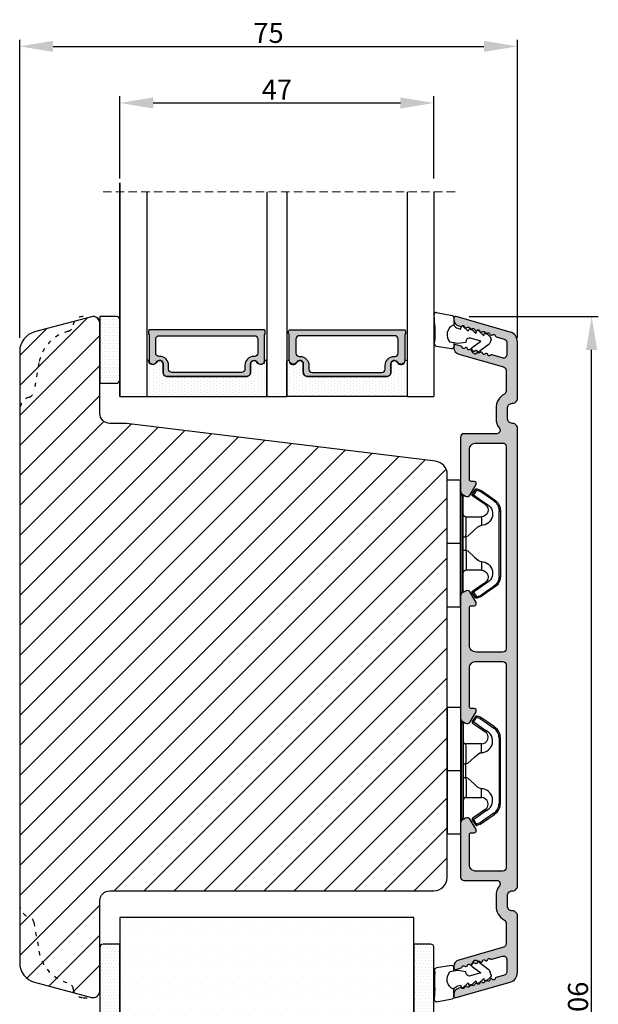
# Model space of a CAD drawing. Units: millimetres. Extents: x 63 to 1453, y -1002 to -144.
# Drawn here: x 1366 to 1453, y -839 to -691 of the extents above; entities that cross this region are included whole.
import ezdxf

# ---------------------------------------------------------------- set-up
doc = ezdxf.new("R2010")
doc.units = ezdxf.units.MM
doc.linetypes.add('ACAD_ISO03W100', pattern=[30, 12, -18])
doc.linetypes.add('HIDDEN', pattern=[1.905, 1.27, -0.635])
doc.layers.get('0').update_dxf_attribs({"lineweight": 0})
doc.layers.get('DEFPOINTS').update_dxf_attribs({"lineweight": 0})
for name, color, linetype, lineweight in [('05 SASH', 40, 'Continuous', 25), ('06 SASH HATCH', 40, 'Continuous', 0), ('07 GLASS', 151, 'Continuous', 25), ('09 ALUMINIUM', 55, 'Continuous', 25), ('10 ALUMINIUM HATCH', 55, 'Continuous', 0), ('13 GASKET', 254, 'Continuous', 25), ('14 GASKET HATCH', 254, 'Continuous', 0), ('15 CLIPS', 22, 'Continuous', 25), ('16 CLIPS HATCH', 22, 'Continuous', 0), ('19 PV', 7, 'Continuous', 25), ('22 GLASKLODS', 22, 'Continuous', 25)]:
    doc.layers.add(name, color=color, linetype=linetype, lineweight=lineweight)
doc.styles.add('M1x1', font='arial.ttf', dxfattribs={"height": 3})
doc.dimstyles.new('M1x1', dxfattribs={"dimscale": 0, "dimtxt": 3, "dimasz": 5, "dimexe": 1, "dimexo": 2, "dimgap": 0.5, "dimtad": 1, "dimdec": 0, "dimdsep": 46, "dimtxsty": 'M1x1', "dimcen": -1, "dimclrd": 256, "dimclre": 256, "dimclrt": 256, "dimazin": 2, "dimtfac": 1, "dimtdec": 0, "dimtmove": 0, "dimatfit": 3, "dimfxl": 1, "dimtolj": 1, "dimarcsym": 0})

# ---------------------------------------------------------------- blocks, each defined once
blk = doc.blocks.new('*D135')
at = {"lineweight": -2, "transparency": 16777216}
for p, q in [((1433.17, -735.55), (1452.53, -735.55)), ((1451.53, -936.55), (1451.53, -740.55)), ((1428.92, -941.55), (1452.53, -941.55))]:
    blk.add_line(p, q, dxfattribs=at)
at = {"transparency": 16777216}
for points in [[(1450.69, -740.55), (1452.36, -740.55), (1451.53, -735.55)], [(1450.69, -936.55), (1452.36, -936.55), (1451.53, -941.55)]]:
    blk.add_solid(points, dxfattribs=at)
at = {"layer": 'DEFPOINTS', "color": 0, "transparency": 16777216}
for p in [(1431.17, -735.55), (1451.53, -735.55), (1426.92, -941.55)]:
    blk.add_point(p, dxfattribs=at)
at = {"transparency": 16777216, "insert": (1449.49, -838.55), "char_height": 3, "attachment_point": 5, "rotation": 90, "style": 'M1x1'}
blk.add_mtext('\\A1;206', dxfattribs=at)
blk = doc.blocks.new('sdasdasdDD1')
blk.add_line((-3.43, 1.29), (-3.46, -0.76))
at = {"layer": '13 GASKET'}
for p, q in [((-3.43, 1.29), (-3.54, 3.04)), ((-3.18, 3.36), (-0.84, 2.9)), ((-0.6, 2.61), (-0.6, 1.45)), ((0, 0.97), (0.41, 0.86)), ((0.41, 0.86), (0.49, 1.14)), ((0.82, 1.23), (1.56, 0.53)), ((1.56, 0.53), (1.64, 0.81)), ((1.97, 0.9), (2.71, 0.2)), ((2.71, 0.2), (2.8, 0.48)), ((3.13, 0.57), (3.87, -0.14)), ((3.87, -0.14), (3.95, 0.15)), ((4.28, 0.24), (4.89, -0.34)), ((-3.47, -1.43), (-3.46, -0.76)), ((-0.01, -1.31), (-1.19, -1.11)), ((-0.6, -1.21), (-0.6, -1.78)), ((1.19, -1.14), (-0.01, -1.31)), ((1.27, -0.85), (1.19, -1.14)), ((3.44, -0.95), (1.89, -0.5)), ((2.12, -1.91), (3.44, -0.95)), ((4.69, -1.39), (2.77, -2.8)), ((4.97, -0.64), (4.8, -1.23)), ((-0.94, -2.08), (-3.22, -1.73)), ((2.35, -2.74), (2.06, -2.33))]:
    blk.add_line(p, q, dxfattribs=at)
for centre, radius, start, end in [((-3.24, 3.06), 0.3, 79.0287, 183.7861), ((0, 0), 1.62, 112.5405, 223.0542), ((0, 0), 1.62, 112.5405, 223.0542), ((-0.9, 2.61), 0.3, 359, 79.0287), ((0.28, 1.93), 1, 205.8358, 254.0168), ((0.68, 1.09), 0.2, 46.2991, 164.0426), ((1.83, 0.76), 0.2, 46.2989, 164.0423), ((2.99, 0.43), 0.2, 46.2986, 164.0421), ((4.14, 0.1), 0.2, 46.2996, 164.0431), ((-3.17, -1.43), 0.3, 179, 261.3147), ((1.75, -0.99), 0.5, 73.9886, 163.9886), ((4.51, -1.15), 0.3, 306.3058, 344), ((4.68, -0.56), 0.3, 344, 46.2597), ((-0.9, -1.78), 0.3, 261.3147, 0), ((2.3, -2.16), 0.3, 126.2994, 216.3488), ((2.6, -2.56), 0.3, 216.3488, 306.3058)]:
    blk.add_arc(centre, radius, start, end, dxfattribs=at)
blk = doc.blocks.new('47 mm glas')
h = blk.add_hatch(color=256)
h.paths.add_polyline_path([(-1287.37, -1461.49), (-1287.37, -1461.17, 0.414255), (-1287.57, -1460.97), (-1304.67, -1460.97, 0.414252), (-1304.87, -1461.17), (-1304.87, -1461.49, 0.267967), (-1304.77, -1461.67), (-1304.77, -1465.52, 0.774619), (-1303.65, -1465.81, -0.774589), (-1302.67, -1466.07), (-1302.67, -1466.09), (-1302.67, -1466.09), (-1302.67, -1467.32, 0.414223), (-1302.02, -1467.97), (-1290.22, -1467.97, 0.414223), (-1289.57, -1467.32), (-1289.57, -1466.09), (-1289.57, -1466.09), (-1289.57, -1466.07, -0.774587), (-1288.6, -1465.81, 0.774619), (-1287.47, -1465.52), (-1287.47, -1461.67, 0.26796)])
h.paths.add_polyline_path([(-1266.47, -1465.52), (-1266.47, -1461.67, 0.267967), (-1266.37, -1461.49), (-1266.37, -1461.17, 0.414252), (-1266.57, -1460.97), (-1283.67, -1460.97, 0.414255), (-1283.87, -1461.17), (-1283.87, -1461.49, 0.26796), (-1283.77, -1461.67), (-1283.77, -1465.52, 0.774619), (-1282.65, -1465.81, -0.774587), (-1281.67, -1466.07), (-1281.67, -1466.09), (-1281.67, -1466.09), (-1281.67, -1467.32, 0.414223), (-1281.02, -1467.97), (-1269.22, -1467.97, 0.414223), (-1268.57, -1467.32), (-1268.57, -1466.09), (-1268.57, -1466.09), (-1268.57, -1466.07, -0.774589), (-1267.6, -1465.81, 0.774619)])
h.paths.add_polyline_path([(-1303.77, -1462.35, -0.41422), (-1303.27, -1461.85), (-1288.97, -1461.85, -0.414225), (-1288.47, -1462.35), (-1288.47, -1464.45, -0.414207), (-1288.97, -1464.95), (-1289.06, -1464.95, 0.414209), (-1290.41, -1466.3), (-1290.41, -1466.85, -0.414207), (-1290.91, -1467.35), (-1301.33, -1467.35, -0.414202), (-1301.83, -1466.85), (-1301.83, -1466.3, 0.414209), (-1303.18, -1464.95), (-1303.27, -1464.95, -0.414202), (-1303.77, -1464.45)], flags=16)
h.paths.add_polyline_path([(-1282.77, -1462.35, -0.414225), (-1282.27, -1461.85), (-1267.97, -1461.85, -0.41422), (-1267.47, -1462.35), (-1267.47, -1464.45, -0.414202), (-1267.97, -1464.95), (-1268.06, -1464.95, 0.414209), (-1269.41, -1466.3), (-1269.41, -1466.85, -0.414202), (-1269.91, -1467.35), (-1280.33, -1467.35, -0.414207), (-1280.83, -1466.85), (-1280.83, -1466.3, 0.414209), (-1282.18, -1464.95), (-1282.27, -1464.95, -0.414207), (-1282.77, -1464.45)], flags=16)
at = {"layer": '14 GASKET HATCH'}
h = blk.add_hatch(dxfattribs=at)
h.set_pattern_fill('DOTS', color=256, scale=0.3, angle=270, style=0)
h.paths.add_polyline_path([(-1287.12, -1470.97), (-1287.12, -1465.67, 0.941164), (-1287.46, -1465.65, -0.738655), (-1288.59, -1465.85, 0.78652), (-1289.57, -1466.09), (-1289.57, -1467.32, -0.414224), (-1290.22, -1467.97), (-1302.02, -1467.97, -0.414224), (-1302.67, -1467.32), (-1302.67, -1466.09, 0.78652), (-1303.66, -1465.85, -0.738655), (-1304.79, -1465.65, 0.941164), (-1305.12, -1465.67), (-1305.12, -1470.97)])
h.paths.add_polyline_path([(-1266.12, -1470.97), (-1266.12, -1465.67, 0.941164), (-1266.46, -1465.65, -0.738655), (-1267.59, -1465.85, 0.785583), (-1268.57, -1466.09), (-1268.57, -1466.09), (-1268.57, -1467.32, -0.414223), (-1269.22, -1467.97), (-1281.02, -1467.97, -0.414223), (-1281.67, -1467.32), (-1281.67, -1466.09), (-1281.67, -1466.09, 0.785583), (-1282.66, -1465.85, -0.738655), (-1283.79, -1465.65, 0.941164), (-1284.12, -1465.67), (-1284.12, -1468.32), (-1284.12, -1470.97)])
at = {"color": 7, "linetype": 'HIDDEN', "lineweight": 18}
blk.add_line((-1258.95, -1440.31), (-1312.3, -1440.31), dxfattribs=at)
at = {"layer": '07 GLASS'}
for p, q in [((-1309.12, -1440.31), (-1309.12, -1470.97)), ((-1305.12, -1440.31), (-1305.12, -1470.97)), ((-1287.12, -1440.31), (-1287.12, -1470.97)), ((-1284.12, -1440.31), (-1284.12, -1470.97)), ((-1266.12, -1440.31), (-1266.12, -1470.97)), ((-1262.12, -1440.31), (-1262.12, -1470.97)), ((-1309.12, -1470.97), (-1305.12, -1470.97)), ((-1287.12, -1470.97), (-1284.12, -1470.97)), ((-1266.12, -1470.97), (-1262.12, -1470.97))]:
    blk.add_line(p, q, dxfattribs=at)
at = {"layer": '13 GASKET'}
for points in [[(-1287.12, -1470.97), (-1287.12, -1465.67, 0.941164), (-1287.46, -1465.65, -0.738655), (-1288.59, -1465.85, 0.78652), (-1289.57, -1466.09), (-1289.57, -1467.32, -0.414225), (-1290.22, -1467.97), (-1302.02, -1467.97, -0.414225), (-1302.67, -1467.32), (-1302.67, -1466.09, 0.78652), (-1303.66, -1465.85, -0.738655), (-1304.79, -1465.65, 0.941164), (-1305.12, -1465.67), (-1305.12, -1470.97)], [(-1284.12, -1470.97), (-1284.12, -1465.67, -0.941164), (-1283.79, -1465.65, 0.738655), (-1282.66, -1465.85, -0.78652), (-1281.67, -1466.09), (-1281.67, -1467.32, 0.414225), (-1281.02, -1467.97), (-1269.22, -1467.97, 0.414225), (-1268.57, -1467.32), (-1268.57, -1466.09, -0.78652), (-1267.59, -1465.85, 0.738655), (-1266.46, -1465.65, -0.941164), (-1266.12, -1465.67), (-1266.12, -1470.97)]]:
    blk.add_lwpolyline(points, format="xyb", close=True, dxfattribs=at)
at = {"layer": '19 PV'}
for points in [[(-1290.22, -1467.97, 0.414225), (-1289.57, -1467.32), (-1289.57, -1466.07, -0.774587), (-1288.6, -1465.81, 0.774619), (-1287.47, -1465.52), (-1287.47, -1461.67, 0.26796), (-1287.37, -1461.49), (-1287.37, -1461.17, 0.414255), (-1287.57, -1460.97), (-1304.67, -1460.97, 0.414252), (-1304.87, -1461.17), (-1304.87, -1461.49, 0.267967), (-1304.77, -1461.67), (-1304.77, -1465.52, 0.774619), (-1303.65, -1465.81, -0.774589), (-1302.67, -1466.07), (-1302.67, -1467.32, 0.414225), (-1302.02, -1467.97)], [(-1281.02, -1467.97, -0.414225), (-1281.67, -1467.32), (-1281.67, -1466.07, 0.774587), (-1282.65, -1465.81, -0.774619), (-1283.77, -1465.52), (-1283.77, -1461.67, -0.26796), (-1283.87, -1461.49), (-1283.87, -1461.17, -0.414255), (-1283.67, -1460.97), (-1266.57, -1460.97, -0.414252), (-1266.37, -1461.17), (-1266.37, -1461.49, -0.267967), (-1266.47, -1461.67), (-1266.47, -1465.52, -0.774619), (-1267.6, -1465.81, 0.774589), (-1268.57, -1466.07), (-1268.57, -1467.32, -0.414225), (-1269.22, -1467.97)], [(-1303.77, -1462.35, -0.41422), (-1303.27, -1461.85), (-1288.97, -1461.85, -0.414225), (-1288.47, -1462.35), (-1288.47, -1464.45, -0.414207), (-1288.97, -1464.95), (-1289.06, -1464.95, 0.414209), (-1290.41, -1466.3), (-1290.41, -1466.85, -0.414207), (-1290.91, -1467.35), (-1301.33, -1467.35, -0.414202), (-1301.83, -1466.85), (-1301.83, -1466.3, 0.414209), (-1303.18, -1464.95), (-1303.27, -1464.95, -0.414202), (-1303.77, -1464.45)], [(-1267.47, -1462.35, 0.41422), (-1267.97, -1461.85), (-1282.27, -1461.85, 0.414225), (-1282.77, -1462.35), (-1282.77, -1464.45, 0.414207), (-1282.27, -1464.95), (-1282.18, -1464.95, -0.414209), (-1280.83, -1466.3), (-1280.83, -1466.85, 0.414207), (-1280.33, -1467.35), (-1269.91, -1467.35, 0.414202), (-1269.41, -1466.85), (-1269.41, -1466.3, -0.414209), (-1268.06, -1464.95), (-1267.97, -1464.95, 0.414202), (-1267.47, -1464.45)]]:
    blk.add_lwpolyline(points, format="xyb", close=True, dxfattribs=at)
blk = doc.blocks.new('*D136')
at = {"lineweight": -2, "transparency": 16777216}
for p, q in [((1380.91, -714.89), (1380.91, -702.58)), ((1427.91, -714.89), (1427.91, -702.58)), ((1385.91, -703.58), (1422.91, -703.58))]:
    blk.add_line(p, q, dxfattribs=at)
at = {"transparency": 16777216}
for points in [[(1385.91, -702.74), (1385.91, -704.41), (1380.91, -703.58)], [(1422.91, -702.74), (1422.91, -704.41), (1427.91, -703.58)]]:
    blk.add_solid(points, dxfattribs=at)
at = {"layer": 'DEFPOINTS', "color": 0, "transparency": 16777216}
for p in [(1427.91, -703.58), (1380.91, -716.89), (1427.91, -716.89)]:
    blk.add_point(p, dxfattribs=at)
at = {"transparency": 16777216, "insert": (1404.41, -701.58), "char_height": 3, "attachment_point": 5, "style": 'M1x1'}
blk.add_mtext('\\A1;47', dxfattribs=at)
blk = doc.blocks.new('A$C30EA6623')
at = {"layer": '14 GASKET HATCH'}
h = blk.add_hatch(dxfattribs=at)
h.set_pattern_fill('DOTS', color=256, scale=0.3, style=0)
h.paths.add_polyline_path([(0, 9), (-2.5, 9, 0.414214), (-3, 8.5), (-3, -8.5, 0.414214), (-2.5, -9), (0, -9)])
at = {"layer": '13 GASKET'}
blk.add_lwpolyline([(0, 9), (-2.5, 9, 0.414214), (-3, 8.5), (-3, -8.5, 0.414214), (-2.5, -9), (0, -9)], format="xyb", close=True, dxfattribs=at)
blk = doc.blocks.new('A$C5AA7033D')
at = {"layer": '14 GASKET HATCH'}
h = blk.add_hatch(dxfattribs=at)
h.set_pattern_fill('DOTS', color=256, scale=0.3, style=0)
h.paths.add_polyline_path([(0, -9), (2.5, -9, 0.414214), (3, -8.5), (3, 8.5, 0.414214), (2.5, 9), (0, 9)])
at = {"layer": '13 GASKET'}
blk.add_lwpolyline([(3, 8.5, 0.414214), (2.5, 9), (0, 9), (0, -9), (2.5, -9, 0.414214), (3, -8.5)], format="xyb", close=True, dxfattribs=at)
blk = doc.blocks.new('*D137')
at = {"lineweight": -2, "transparency": 16777216}
for p, q in [((1365.91, -738.76), (1365.91, -694.1)), ((1440.41, -738.76), (1440.41, -694.1)), ((1370.91, -695.1), (1435.41, -695.1))]:
    blk.add_line(p, q, dxfattribs=at)
at = {"transparency": 16777216}
for points in [[(1370.91, -694.27), (1370.91, -695.93), (1365.91, -695.1)], [(1435.41, -694.27), (1435.41, -695.93), (1440.41, -695.1)]]:
    blk.add_solid(points, dxfattribs=at)
at = {"layer": 'DEFPOINTS', "color": 0, "transparency": 16777216}
for p in [(1440.41, -695.1), (1365.91, -740.76), (1440.41, -740.76)]:
    blk.add_point(p, dxfattribs=at)
at = {"transparency": 16777216, "insert": (1403.16, -693.08), "char_height": 3, "attachment_point": 5, "style": 'M1x1'}
blk.add_mtext('\\A1;75', dxfattribs=at)
blk = doc.blocks.new('b')
at = {"layer": '15 CLIPS'}
for p, q in [((1725.67, -2993.35), (1725.67, -2991.35)), ((1744.67, -2991.35), (1725.67, -2991.35)), ((1735.17, -2993.35), (1735.17, -2991.35)), ((1744.67, -2991.35), (1744.67, -2993.35)), ((1735.17, -2993.35), (1725.67, -2993.35)), ((1727.97, -2993.55), (1735.17, -2993.55)), ((1735.17, -2993.75), (1728.17, -2993.75)), ((1731.17, -2994.15), (1731.17, -2996.45)), ((1734.16, -2993.75), (1734.16, -2994.15)), ((1734.16, -2994.15), (1736.19, -2994.15)), ((1744.67, -2993.35), (1735.17, -2993.35)), ((1735.17, -2993.55), (1742.37, -2993.55)), ((1742.17, -2993.75), (1735.17, -2993.75)), ((1736.19, -2993.75), (1736.19, -2994.15)), ((1739.17, -2996.45), (1739.17, -2994.15)), ((1727.77, -2995.08), (1727.88, -2995.25)), ((1742.47, -2995.25), (1742.58, -2995.08)), ((1731.17, -2996.45), (1732.48, -2996.45)), ((1737.87, -2996.45), (1739.17, -2996.45)), ((1740.07, -2999.1), (1730.28, -2999.1)), ((1730.28, -2999.1), (1730.28, -2999.3)), ((1730.28, -2999.3), (1740.07, -2999.3)), ((1740.07, -2999.1), (1740.07, -2999.3))]:
    blk.add_line(p, q, dxfattribs=at)
at = {"layer": '15 CLIPS', "flags": 128}
for points in [[(1734.16, -2994.15), (1734.16, -2994.15), (1733.51, -2994.16), (1732.58, -2994.18), (1731.83, -2994.18), (1731.34, -2994.17), (1731.17, -2994.15), (1731.17, -2994.15)], [(1732.48, -2996.45), (1732.55, -2996.17), (1732.72, -2995.88), (1733.13, -2995.44), (1734.06, -2994.42), (1734.16, -2994.15)], [(1736.19, -2994.15), (1736.29, -2994.42), (1737.22, -2995.44), (1737.71, -2996), (1737.83, -2996.23), (1737.87, -2996.45)], [(1727.17, -2995.74), (1727.1, -2995.76), (1727.03, -2995.79), (1727, -2995.8), (1726.99, -2995.8)], [(1726.99, -2995.8), (1727.09, -2996.09), (1727.17, -2996.32)], [(1727.77, -2995.08), (1727.37, -2995.36), (1727.06, -2995.57)], [(1727.17, -2995.74), (1727.13, -2995.67), (1727.09, -2995.61), (1727.07, -2995.58), (1727.06, -2995.57)], [(1727.17, -2995.74), (1727.57, -2995.46), (1727.88, -2995.25)], [(1727.36, -2996.25), (1727.26, -2995.96), (1727.17, -2995.74)], [(1727.88, -2995.25), (1728.61, -2996.3), (1729.19, -2997.13)], [(1729.35, -2997.02), (1728.62, -2995.96), (1728.04, -2995.13)], [(1742.3, -2995.13), (1741.57, -2996.19), (1741, -2997.02)], [(1741.16, -2997.13), (1741.89, -2996.08), (1742.47, -2995.25)], [(1742.47, -2995.25), (1742.4, -2995.2), (1742.34, -2995.16), (1742.31, -2995.14), (1742.3, -2995.13)], [(1742.47, -2995.25), (1742.86, -2995.52), (1743.17, -2995.74)], [(1743.29, -2995.57), (1742.89, -2995.3), (1742.58, -2995.08)], [(1743.17, -2995.74), (1743.07, -2996.02), (1742.99, -2996.25)], [(1743.17, -2995.74), (1743.22, -2995.67), (1743.26, -2995.61), (1743.28, -2995.58), (1743.29, -2995.57)], [(1743.17, -2995.74), (1743.25, -2995.76), (1743.32, -2995.79), (1743.35, -2995.8), (1743.36, -2995.8)], [(1743.18, -2996.32), (1743.28, -2996.03), (1743.36, -2995.8)], [(1727.36, -2996.25), (1727.28, -2996.28), (1727.21, -2996.3), (1727.18, -2996.31), (1727.17, -2996.32)], [(1727.17, -2996.32), (1727.18, -2996.34), (1727.19, -2996.36)], [(1727.36, -2996.25), (1727.29, -2996.3), (1727.23, -2996.34), (1727.2, -2996.36), (1727.19, -2996.36)], [(1727.19, -2996.36), (1728, -2997.53), (1728.63, -2998.44)], [(1728.8, -2998.32), (1727.99, -2997.16), (1727.36, -2996.25)], [(1741.16, -2997.13), (1741.1, -2997.09), (1741.07, -2997.07), (1741.04, -2997.05), (1741.02, -2997.04), (1741.01, -2997.03), (1741, -2997.02)], [(1742.99, -2996.25), (1742.18, -2997.41), (1741.55, -2998.32)], [(1741.72, -2998.44), (1742.52, -2997.28), (1743.15, -2996.36)], [(1742.99, -2996.25), (1743.07, -2996.28), (1743.14, -2996.3), (1743.17, -2996.31), (1743.18, -2996.32)], [(1743.15, -2996.36), (1743.17, -2996.34), (1743.18, -2996.32)], [(1728.8, -2998.32), (1728.74, -2998.37), (1728.71, -2998.39), (1728.68, -2998.41), (1728.66, -2998.42), (1728.65, -2998.43), (1728.63, -2998.44)], [(1741.55, -2998.32), (1741.61, -2998.37), (1741.64, -2998.39), (1741.67, -2998.41), (1741.69, -2998.42), (1741.7, -2998.43), (1741.72, -2998.44)]]:
    blk.add_lwpolyline(points, dxfattribs=at)
at = {"layer": '15 CLIPS'}
for centre, radius, start, end in [((1727.77, -2993.55), 0.2, 359.9761, 90.0164), ((1728.17, -2993.55), 0.2, 180.0071, 270.0025), ((1730.77, -2994.15), 0.4, 0.0062, 89.9949), ((1737.68, -2967.45), 26.74, 266.7964, 273.2036), ((1739.57, -2994.15), 0.4, 90.0051, 179.9938), ((1742.17, -2993.55), 0.2, 269.9854, 0.0221), ((1742.57, -2993.55), 0.2, 89.9956, 179.9947), ((1727.17, -2995.74), 0.2, 124.7426, 199.7692), ((1727.88, -2995.25), 0.2, 34.7392, 124.7514), ((1676.56, -2921.09), 90.18, 304.6842, 304.8113), ((1742.47, -2995.25), 0.2, 55.247, 145.2623), ((1743.17, -2995.74), 0.2, 340.263, 55.2253), ((1730.75, -2996.4), 1.73, 204.9766, 358.4963), ((1658.8, -2895.49), 123.64, 304.7014, 304.7941), ((1730.17, -2996.45), 1, 214.7471, 359.9994), ((1739.6, -2996.4), 1.73, 181.605, 334.9221), ((1740.17, -2996.45), 1, 180.0019, 325.2516), ((1664.02, -3110.26), 138.69, 55.211, 55.2936), ((1730.28, -2997.3), 2, 214.7451, 270.002), ((1730.28, -2997.3), 1.8, 214.7737, 269.9737), ((1740.07, -2997.3), 1.8, 270.0298, 325.2228), ((1740.07, -2997.3), 2, 270.0019, 325.2511)]:
    blk.add_arc(centre, radius, start, end, dxfattribs=at)

msp = doc.modelspace()

# ---------------------------------------------------------------- hatches: boundary and pattern name
at = {"layer": '06 SASH HATCH'}
h = msp.add_hatch(dxfattribs=at)
h.set_pattern_fill('ANSI31', color=256, style=0)
h.set_pattern_definition([(45, (466.9414, 330.7853), (-2.245064, 2.245064), [])])
h.paths.add_polyline_path([(1365.91, -823.55), (1365.91, -749.55, -0.331271), (1367.34, -747.63, 0.283509), (1368.04, -746.85), (1368.8, -742.51, -0.292612), (1373.18, -737.74, 0.310809), (1373.92, -736.89, -0.112584), (1374.14, -736.25), (1376.65, -735.58, -0.493145), (1377.91, -736.55), (1377.91, -750.05, 0.414214), (1379.41, -751.55), (1381.91, -751.55), (1428.16, -757.22, -0.378866), (1429.91, -759.21), (1429.91, -819.55, -0.414214), (1427.91, -821.55), (1379.41, -821.55, 0.414214), (1377.91, -823.05), (1377.91, -836.55, -0.493145), (1376.65, -837.51), (1374.14, -836.84, -0.112584), (1373.92, -836.21, 0.310809), (1373.18, -835.35, -0.292612), (1368.8, -830.59), (1368.04, -826.25, 0.283509), (1367.34, -825.46, -0.331271)])
h.paths.add_polyline_path([(1365.91, -749.55), (1365.91, -740.76, -0.339454), (1368.14, -737.86), (1374.14, -736.25, 0.112584), (1373.92, -736.89, -0.310809), (1373.18, -737.74, 0.292612), (1368.8, -742.51), (1368.04, -746.85, -0.283509), (1367.34, -747.63, 0.331271)], flags=16)
h.paths.add_polyline_path([(1365.91, -832.33), (1365.91, -823.55, 0.331271), (1367.34, -825.46, -0.283509), (1368.04, -826.25), (1368.8, -830.59, 0.292612), (1373.18, -835.35, -0.310809), (1373.92, -836.21, 0.112584), (1374.14, -836.84), (1368.14, -835.23, -0.339454)], flags=16)
at = {"layer": '10 ALUMINIUM HATCH'}
msp.add_hatch(color=256, dxfattribs=at).paths.add_polyline_path([(1438.92, -822.3, -0.414214), (1439.67, -821.55, 0.414214), (1440.42, -820.8), (1440.42, -752.3, 0.414214), (1439.67, -751.55, -0.414214), (1438.92, -750.8), (1438.92, -749.3, -0.414214), (1439.67, -748.55, 0.414214), (1440.42, -747.8), (1440.42, -739.32, 0.334595), (1439.33, -737.88), (1431.23, -735.56, 0.498582), (1430.92, -735.8), (1430.92, -736.01, 0.334595), (1431.64, -736.97), (1431.89, -737.04, 0.288716), (1432.11, -736.98, -0.629941), (1432.49, -737.09, 0.629941), (1432.87, -737.2, -0.629941), (1433.25, -737.31, 0.629941), (1433.64, -737.42, -0.629941), (1434.02, -737.52, 0.629941), (1434.4, -737.63, -0.629941), (1434.78, -737.74, 0.629941), (1435.16, -737.85, -0.629941), (1435.54, -737.96, 0.629941), (1435.93, -738.07, -0.629941), (1436.31, -738.18, 0.629941), (1436.69, -738.29, -0.629941), (1437.07, -738.4, 0.288716), (1437.23, -738.57), (1438.45, -738.93, -0.334595), (1438.82, -739.41), (1438.82, -741.28, -0.498582), (1438.18, -741.76), (1436.58, -741.3, 0.288716), (1436.36, -741.37, -0.629941), (1435.98, -741.26, 0.629941), (1435.6, -741.15, -0.629941), (1435.21, -741.04, 0.629941), (1434.83, -740.93, -0.629941), (1434.45, -740.82, 0.629941), (1434.07, -740.71, -0.629941), (1433.69, -740.6, 0.629941), (1433.31, -740.49, -0.629941), (1432.93, -740.38, 0.629941), (1432.54, -740.28, -0.629941), (1432.16, -740.17, 0.288716), (1432.01, -739.99), (1431.23, -739.77, 0.498582), (1430.92, -740.01), (1430.92, -740.23, 0.334595), (1431.64, -741.19), (1438.35, -743.11, -0.334595), (1438.72, -743.59), (1438.72, -746.73, -0.270566), (1438.46, -747.16, 0.270566), (1437.22, -749.3), (1437.22, -750.8, 0.165461), (1437.72, -752.29, -0.622326), (1437.33, -753.1), (1432.42, -753.1, 0.414214), (1431.92, -753.6), (1431.92, -761.71, 0.267949), (1432.17, -762.14), (1432.67, -762.43, 0.414214), (1433.35, -762.25), (1434.22, -760.73, 0.57735), (1433.94, -760.25), (1433.52, -760.25, -0.414214), (1433.22, -759.95), (1433.22, -755.5, -0.414214), (1434.22, -754.5), (1438.22, -754.5, -0.414214), (1438.72, -755), (1438.72, -785.3, -0.414214), (1438.22, -785.8), (1434.22, -785.8, -0.414214), (1433.22, -784.8), (1433.22, -779.15, -0.410104), (1433.52, -778.85), (1433.94, -778.85, 0.57735), (1434.22, -778.36), (1433.35, -776.85, 0.412082), (1432.67, -776.66), (1432.17, -776.95, 0.267949), (1431.92, -777.39), (1431.92, -795.72, 0.261538), (1432.17, -796.14), (1432.67, -796.43, 0.414214), (1433.35, -796.25), (1434.22, -794.73, 0.57735), (1433.94, -794.25), (1433.52, -794.25, -0.414214), (1433.22, -793.95), (1433.22, -788.2, -0.414214), (1434.22, -787.2), (1438.22, -787.2, -0.414214), (1438.72, -787.7), (1438.72, -818.1, -0.414214), (1438.22, -818.6), (1434.22, -818.6, -0.414214), (1433.22, -817.6), (1433.22, -813.15, -0.410104), (1433.52, -812.85), (1433.94, -812.85, 0.57735), (1434.22, -812.36), (1433.35, -810.85, 0.412082), (1432.67, -810.66), (1432.17, -810.95, 0.267949), (1431.92, -811.39), (1431.92, -819.5, 0.414214), (1432.42, -820), (1437.33, -820, -0.622688), (1437.73, -820.8, 0.165728), (1437.22, -822.3), (1437.22, -823.8, 0.270566), (1438.46, -825.93, -0.270566), (1438.72, -826.37), (1438.72, -829.5, -0.334595), (1438.35, -829.98), (1431.64, -831.91, 0.334595), (1430.92, -832.87), (1430.92, -833.08, 0.498582), (1431.23, -833.32), (1432.01, -833.1, 0.288716), (1432.16, -832.93, -0.629941), (1432.54, -832.82, 0.629941), (1432.93, -832.71, -0.629941), (1433.31, -832.6, 0.629941), (1433.69, -832.49, -0.629941), (1434.07, -832.38, 0.629941), (1434.45, -832.27, -0.629941), (1434.83, -832.16, 0.629941), (1435.21, -832.05, -0.629941), (1435.6, -831.94, 0.629941), (1435.98, -831.83, -0.629941), (1436.36, -831.72, 0.288716), (1436.58, -831.79), (1438.18, -831.33, -0.498582), (1438.82, -831.81), (1438.82, -833.69, -0.334595), (1438.45, -834.17), (1437.23, -834.52, 0.288716), (1437.07, -834.69, -0.629941), (1436.69, -834.8, 0.629941), (1436.31, -834.91, -0.629941), (1435.93, -835.02, 0.629941), (1435.54, -835.13, -0.629941), (1435.16, -835.24, 0.629941), (1434.78, -835.35, -0.629941), (1434.4, -835.46, 0.629941), (1434.02, -835.57, -0.629941), (1433.64, -835.68, 0.629941), (1433.25, -835.79, -0.629941), (1432.87, -835.9, 0.629941), (1432.49, -836.01, -0.629941), (1432.11, -836.12, 0.288716), (1431.89, -836.05), (1431.64, -836.12, 0.334595), (1430.92, -837.08), (1430.92, -837.3, 0.498582), (1431.23, -837.54), (1439.33, -835.22, 0.334595), (1440.42, -833.77), (1440.42, -825.3, 0.414214), (1439.67, -824.55, -0.414214), (1438.92, -823.8)])
at = {"layer": '14 GASKET HATCH', "linetype": 'ByBlock'}
h = msp.add_hatch(dxfattribs=at)
h.set_pattern_fill('DOTS', color=256, scale=0.25, angle=360, style=0)
h.set_pattern_definition([(360, (466.94137, 330.78527), (0.1984375, 0.396875), [0, -0.396875])])
h.paths.add_polyline_path([(1380.91, -736.05), (1380.91, -745.05, -0.414214), (1380.41, -745.55), (1377.91, -745.55), (1377.91, -735.59), (1377.91, -735.55), (1380.41, -735.55, -0.414214)])
at = {"layer": '16 CLIPS HATCH'}
h = msp.add_hatch(dxfattribs=at)
h.set_pattern_fill('DOTS', color=256, style=0)
h.set_pattern_definition([(0, (466.9414, 330.7853), (0.79375, 1.5875), [0, -1.5875])])
h.paths.add_polyline_path([(1424.93, -825.55), (1380.91, -825.55), (1380.91, -851.55), (1424.93, -851.55)])

# ---------------------------------------------------------------- linework, layer by layer
msp.add_line((1431.92, -761.71), (1431.92, -777.39))
at = {"layer": '05 SASH', "linetype": 'ACAD_ISO03W100', "ltscale": 0.05}
for p, q in [((1368.8, -742.51), (1368.04, -746.85)), ((1368.04, -826.25), (1368.8, -830.59)), ((1375.41, -837.55), (1376.91, -837.55))]:
    msp.add_line(p, q, dxfattribs=at)
at = {"layer": '05 SASH'}
msp.add_lwpolyline([(1429.91, -759.21, 0.378866), (1428.16, -757.22), (1381.91, -751.55), (1379.41, -751.55, -0.414214), (1377.91, -750.05), (1377.91, -736.55, 0.493145), (1376.65, -735.58), (1368.14, -737.86, 0.339454), (1365.91, -740.76), (1365.91, -832.33, 0.339454), (1368.14, -835.23), (1376.65, -837.51, 0.493145), (1377.91, -836.55), (1377.91, -823.05, -0.414214), (1379.41, -821.55), (1427.91, -821.55, 0.414214), (1429.91, -819.55)], format="xyb", close=True, dxfattribs=at)
at = {"layer": '05 SASH', "linetype": 'ACAD_ISO03W100', "ltscale": 0.05}
for centre, radius, start, end in [((1375.41, -737.05), 1.5, 90, 173.8225), ((1372.93, -736.78), 1, 284.7596, 353.8225), ((1374.71, -743.55), 6, 104.7596, 170), ((1367.05, -746.67), 1, 286.6859, 350), ((1367.91, -749.55), 2, 106.6859, 180), ((1367.91, -823.55), 2, 180, 253.3141), ((1367.05, -826.42), 1, 10, 73.3141), ((1374.71, -829.55), 6, 190, 255.2404), ((1372.93, -836.32), 1, 6.1775, 75.2404), ((1375.41, -836.05), 1.5, 186.1775, 270)]:
    msp.add_arc(centre, radius, start, end, dxfattribs=at)
at = {"layer": '05 SASH'}
msp.add_arc((1376.91, -736.55), 1, 0, 90, dxfattribs=at)
at = {"layer": '07 GLASS'}
for p, q in [((1380.91, -747.55), (1380.91, -715.55)), ((1380.91, -715.55), (1380.91, -747.55)), ((1380.91, -747.55), (1380.91, -715.55)), ((1380.91, -715.55), (1380.91, -747.55))]:
    msp.add_line(p, q, dxfattribs=at)
at = {"layer": '09 ALUMINIUM'}
msp.add_lwpolyline([(1438.92, -822.3, -0.414214), (1439.67, -821.55, 0.414214), (1440.42, -820.8), (1440.42, -752.3, 0.414214), (1439.67, -751.55, -0.414214), (1438.92, -750.8), (1438.92, -749.3, -0.414214), (1439.67, -748.55, 0.414214), (1440.42, -747.8), (1440.42, -739.32, 0.334595), (1439.33, -737.88), (1431.23, -735.56, 0.498582), (1430.92, -735.8), (1430.92, -736.01, 0.334595), (1431.64, -736.97), (1431.89, -737.04, 0.288716), (1432.11, -736.98, -0.629941), (1432.49, -737.09, 0.629941), (1432.87, -737.2, -0.629941), (1433.25, -737.31, 0.629941), (1433.64, -737.42, -0.629941), (1434.02, -737.52, 0.629941), (1434.4, -737.63, -0.629941), (1434.78, -737.74, 0.629941), (1435.16, -737.85, -0.629941), (1435.54, -737.96, 0.629941), (1435.93, -738.07, -0.629941), (1436.31, -738.18, 0.629941), (1436.69, -738.29, -0.629941), (1437.07, -738.4, 0.288716), (1437.23, -738.57), (1438.45, -738.93, -0.334595), (1438.82, -739.41), (1438.82, -741.28, -0.498582), (1438.18, -741.76), (1436.58, -741.3, 0.288716), (1436.36, -741.37, -0.629941), (1435.98, -741.26, 0.629941), (1435.6, -741.15, -0.629941), (1435.21, -741.04, 0.629941), (1434.83, -740.93, -0.629941), (1434.45, -740.82, 0.629941), (1434.07, -740.71, -0.629941), (1433.69, -740.6, 0.629941), (1433.31, -740.49, -0.629941), (1432.93, -740.38, 0.629941), (1432.54, -740.28, -0.629941), (1432.16, -740.17, 0.288716), (1432.01, -739.99), (1431.23, -739.77, 0.498582), (1430.92, -740.01), (1430.92, -740.23, 0.334595), (1431.64, -741.19), (1438.35, -743.11, -0.334595), (1438.72, -743.59), (1438.72, -746.73, -0.270566), (1438.46, -747.16, 0.270566), (1437.22, -749.3), (1437.22, -750.8, 0.165461), (1437.72, -752.29, -0.622326), (1437.33, -753.1), (1432.42, -753.1, 0.414214), (1431.92, -753.6), (1431.92, -761.71, 0.267949), (1432.17, -762.14), (1432.67, -762.43, 0.414214), (1433.35, -762.25), (1434.22, -760.73, 0.57735), (1433.94, -760.25), (1433.52, -760.25, -0.414214), (1433.22, -759.95), (1433.22, -755.5, -0.414214), (1434.22, -754.5), (1438.22, -754.5, -0.414214), (1438.72, -755), (1438.72, -785.3, -0.414214), (1438.22, -785.8), (1434.22, -785.8, -0.414214), (1433.22, -784.8), (1433.22, -779.15, -0.410104), (1433.52, -778.85), (1433.94, -778.85, 0.57735), (1434.22, -778.36), (1433.35, -776.85, 0.412082), (1432.67, -776.66), (1432.17, -776.95, 0.267949), (1431.92, -777.39), (1431.92, -795.72, 0.261538), (1432.17, -796.14), (1432.67, -796.43, 0.414214), (1433.35, -796.25), (1434.22, -794.73, 0.57735), (1433.94, -794.25), (1433.52, -794.25, -0.414214), (1433.22, -793.95), (1433.22, -788.2, -0.414214), (1434.22, -787.2), (1438.22, -787.2, -0.414214), (1438.72, -787.7), (1438.72, -818.1, -0.414214), (1438.22, -818.6), (1434.22, -818.6, -0.414214), (1433.22, -817.6), (1433.22, -813.15, -0.410104), (1433.52, -812.85), (1433.94, -812.85, 0.57735), (1434.22, -812.36), (1433.35, -810.85, 0.412082), (1432.67, -810.66), (1432.17, -810.95, 0.267949), (1431.92, -811.39), (1431.92, -819.5, 0.414214), (1432.42, -820), (1437.33, -820, -0.622688), (1437.73, -820.8, 0.165728), (1437.22, -822.3), (1437.22, -823.8, 0.270566), (1438.46, -825.93, -0.270566), (1438.72, -826.37), (1438.72, -829.5, -0.334595), (1438.35, -829.98), (1431.64, -831.91, 0.334595), (1430.92, -832.87), (1430.92, -833.08, 0.498582), (1431.23, -833.32), (1432.01, -833.1, 0.288716), (1432.16, -832.93, -0.629941), (1432.54, -832.82, 0.629941), (1432.93, -832.71, -0.629941), (1433.31, -832.6, 0.629941), (1433.69, -832.49, -0.629941), (1434.07, -832.38, 0.629941), (1434.45, -832.27, -0.629941), (1434.83, -832.16, 0.629941), (1435.21, -832.05, -0.629941), (1435.6, -831.94, 0.629941), (1435.98, -831.83, -0.629941), (1436.36, -831.72, 0.288716), (1436.58, -831.79), (1438.18, -831.33, -0.498582), (1438.82, -831.81), (1438.82, -833.69, -0.334595), (1438.45, -834.17), (1437.23, -834.52, 0.288716), (1437.07, -834.69, -0.629941), (1436.69, -834.8, 0.629941), (1436.31, -834.91, -0.629941), (1435.93, -835.02, 0.629941), (1435.54, -835.13, -0.629941), (1435.16, -835.24, 0.629941), (1434.78, -835.35, -0.629941), (1434.4, -835.46, 0.629941), (1434.02, -835.57, -0.629941), (1433.64, -835.68, 0.629941), (1433.25, -835.79, -0.629941), (1432.87, -835.9, 0.629941), (1432.49, -836.01, -0.629941), (1432.11, -836.12, 0.288716), (1431.89, -836.05), (1431.64, -836.12, 0.334595), (1430.92, -837.08), (1430.92, -837.3, 0.498582), (1431.23, -837.54), (1439.33, -835.22, 0.334595), (1440.42, -833.77), (1440.42, -825.3, 0.414214), (1439.67, -824.55, -0.414214), (1438.92, -823.8)], format="xyb", close=True, dxfattribs=at)
at = {"layer": '13 GASKET', "linetype": 'ByBlock'}
for p, q in [((1380.41, -735.55), (1377.91, -735.55)), ((1377.91, -735.55), (1377.91, -745.55)), ((1380.91, -736.56), (1380.91, -736.05)), ((1380.91, -745.05), (1380.91, -736.56)), ((1377.91, -745.55), (1380.41, -745.55))]:
    msp.add_line(p, q, dxfattribs=at)
for centre, start, end in [((1380.41, -736.05), 0, 90), ((1380.41, -736.05), 0, 90), ((1380.41, -745.05), 270, 0), ((1380.41, -745.05), 270, 0)]:
    msp.add_arc(centre, 0.5, start, end, dxfattribs=at)
at = {"layer": '15 CLIPS'}
msp.add_lwpolyline([(1424.93, -825.55), (1380.91, -825.55), (1380.91, -851.55), (1424.93, -851.55)], close=True, dxfattribs=at)

# ---------------------------------------------------------------- block references
msp.add_blockref('47 mm glas', (2690.04, 723.42))
at = {"layer": '13 GASKET'}
for name, p in [('sdasdasdDD1', (1431.5, -738.29)), ('A$C30EA6623', (1380.91, -838.55)), ('A$C5AA7033D', (1424.93, -838.55))]:
    msp.add_blockref(name, p, dxfattribs=at)
at = {"layer": '13 GASKET', "xscale": -1, "rotation": 180}
msp.add_blockref('sdasdasdDD1', (1431.5, -834.8), dxfattribs=at)
at = {"layer": '22 GLASKLODS', "xscale": -1, "rotation": 89.99999999999977}
msp.add_blockref('b', (-1561.43, 965.63), dxfattribs=at)
at = {"layer": '22 GLASKLODS', "rotation": 90.00000000000021}
msp.add_blockref('b', (-1561.43, -2538.73), dxfattribs=at)

# ---------------------------------------------------------------- dimensions: what is measured, and where the dimension line sits
dim = msp.add_linear_dim(base=(1440.4132123, -695.1011215), p1=(1365.913212, -740.7610354), p2=(1440.4132123, -740.7610354), dimstyle='M1x1', override={"dimscale": 1})
dim.commit()
dim.dimension.update_dxf_attribs({"geometry": '*D137', "text_midpoint": (1403.1632122, -693.0755417)})
dim = msp.add_linear_dim(base=(1427.91, -703.58), p1=(1380.91, -716.89), p2=(1427.91, -716.89), angle=180, dimstyle='M1x1', override={"dimscale": 1})
dim.commit()
dim.dimension.update_dxf_attribs({"geometry": '*D136', "text_midpoint": (1404.41, -701.58)})
at = {"color": 0}
dim = msp.add_linear_dim(base=(1451.53, -735.55), p1=(1426.92, -941.55), p2=(1431.17, -735.55), angle=90, dimstyle='M1x1', override={"dimscale": 1}, dxfattribs=at)
dim.commit()
dim.dimension.update_dxf_attribs({"geometry": '*D135', "text_midpoint": (1449.49, -838.55)})

doc.saveas('drawing.dxf')
